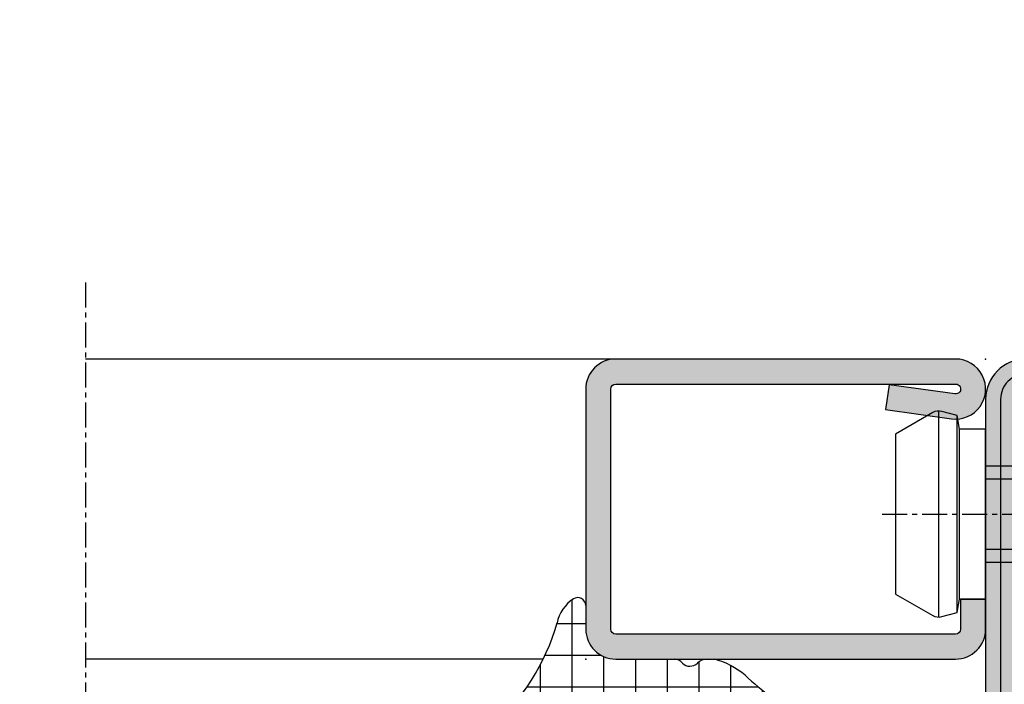
# Model space of a CAD drawing. Units: millimetres. Extents: x 1638 to 11937, y 1412 to 4679.
# Drawn here: x 4335 to 4384, y 3902 to 3935 of the extents above; entities that cross this region are included whole.
import ezdxf

# ---------------------------------------------------------------- set-up
doc = ezdxf.new("R2010")
doc.units = ezdxf.units.MM
doc.linetypes.add('CENTER', pattern=[2, 1.25, -0.25, 0.25, -0.25])
for name, color, linetype in [('BC_OX_COTES', 7, 'Continuous'), ('BC_OX_PLANS A LA COUPE', 161, 'CENTER'), ('BC_OX_REMPLISSAGE DES PROFILES', 5, 'Continuous'), ('HILFSPUNKTE', 14, 'Continuous'), ('JOINT FORSTER_HACH', 202, 'Continuous'), ('PL_CONT', 210, 'Continuous'), ('ST_CONT', 130, 'Continuous'), ('ST_EDGE', 161, 'Continuous'), ('ST_HATCH', 170, 'Continuous')]:
    doc.layers.add(name, color=color, linetype=linetype)
doc.styles.add('BC_OX_05mm', font='arial.ttf', dxfattribs={"height": 5})
doc.styles.add('BC_OX_08mm', font='arial.ttf', dxfattribs={"height": 8})
doc.dimstyles.new('MAL-ISO$0', dxfattribs={"dimtxt": 5, "dimasz": 3, "dimexe": 1, "dimexo": 2, "dimgap": 1.5, "dimtad": 1, "dimdec": 0, "dimtxsty": 'BC_OX_05mm', "dimcen": 0, "dimclrt": 5, "dimadec": 1, "dimazin": 2, "dimtp": 0.1, "dimtm": 0.1, "dimtfac": 0.71, "dimtdec": 0, "dimtmove": 0, "dimatfit": 3, "dimfxl": 1, "dimlwd": -1, "dimlwe": -1, "dimarcsym": 1})

# ---------------------------------------------------------------- blocks, each defined once
blk = doc.blocks.new('32803')
h = blk.add_hatch(color=5)
edge = h.paths.add_edge_path()
edge.add_arc((-48.50000000000001, -68.49999999999999), 1.5, -180, 0, ccw=False)
edge.add_line((-50.00000000000001, -68.49999999999999), (-49.99999999999999, 18.50000000000001))
edge.add_arc((-48.49999999999999, 18.50000000000001), 1.5, 0, 180, ccw=False)
edge.add_line((-46.99999999999999, 18.50000000000001), (-47, 1.000000000000014))
edge.add_arc((-46, 1.000000000000014), 1, 180, 270)
edge.add_line((-46, 1.4210854715202e-14), (-7.5, 7.105427357601002e-15))
edge.add_arc((-7.5, -1.499999999999993), 1.5, -90, 90, ccw=False)
edge.add_line((-7.5, -2.999999999999993), (-12.8000000000003, -2.999999999999993))
edge.add_arc((-12.79999999999916, -4.699999999999937), 1.699999999999944, 90.00000000003831, 274.9262212565846)
edge.add_line((-12.65401608891545, -6.393720371756892), (-7.673048658964149, -6.004997097859125))
edge.add_arc((-7.561308149716179, -8.001873172780332), 1.999999999999931, 5.360746756150718, 93.20279751389631, ccw=False)
edge.add_line((-5.570055740897033, -7.81502070592034), (-5.168018008933359, -12.18329689283325))
edge.add_arc((-3.176435158766822, -12.00000000000005), 1.999999999999943, 185.2584481080187, 270)
edge.add_line((-3.176435158766822, -13.99999999999999), (-2, -13.99999999999999))
edge.add_arc((-2, -15.99999999999999), 2, 0, 90, ccw=False)
edge.add_line((0, -15.99999999999999), (0, -48))
edge.add_arc((-2, -48), 2, -90, 0, ccw=False)
edge.add_line((-2, -50), (-45.99999999999995, -49.99999999999999))
edge.add_arc((-45.99999999999995, -50.99999999999999), 1, 90, 180)
edge.add_line((-46.99999999999995, -50.99999999999999), (-47.00000000000001, -68.49999999999999))
edge = h.paths.add_edge_path(flags=16)
edge.add_line((-48.49999999999999, 18.50000000000001), (-48.5, 1.000000000000014))
edge.add_arc((-46, 1.000000000000014), 2.5, 180, 270)
edge.add_line((-46, -1.499999999999986), (-7.5, -1.499999999999993))
edge.add_line((-7.5, -1.499999999999993), (-12.80000000000075, -1.499999999999993))
edge.add_arc((-12.7999999999987, -4.699999999999914), 3.199999999999921, 90.00000000003662, 274.9262212565869)
edge.add_line((-12.52520675560572, -7.888179523307137), (-7.589243277028231, -7.502654154049985))
edge.add_arc((-7.561308149716188, -8.001873172780382), 0.5000000000000804, 5.360746756157198, 93.20279751390137, ccw=False)
edge.add_line((-7.06349504751131, -7.955160056065317), (-6.66170274558533, -12.3207695624581))
edge.add_arc((-3.176432757793798, -12), 3.499999999999993, 185.2584481080187, 269.9999999999999)
edge.add_line((-3.176432757793805, -15.49999999999999), (-2, -15.49999999999999))
edge.add_arc((-2, -15.99999999999999), 0.5, -6.480149750132114e-12, 90, ccw=False)
edge.add_line((-1.5, -16.00000000000005), (-1.5, -48))
edge.add_arc((-2, -48), 0.5, -90, 0, ccw=False)
edge.add_line((-2, -48.5), (-46.00000000000006, -48.49999999999999))
edge.add_arc((-46.00000000000006, -50.99999999999999), 2.5, 90, 180)
edge.add_line((-48.50000000000006, -50.99999999999999), (-48.50000000000001, -68.49999999999999))
edge.add_line((-48.50000000000001, -68.49999999999999), (-48.49999999999999, 18.50000000000001))
at = {"layer": 'HILFSPUNKTE'}
blk.add_point((0, -50), dxfattribs=at)
at = {"layer": 'ST_CONT'}
blk.add_lwpolyline([(-47.00000000000001, -68.49999999999999, -0.9999999999999999), (-50.00000000000001, -68.49999999999999), (-49.99999999999999, 18.50000000000001, -0.9999999999999999), (-46.99999999999999, 18.50000000000001), (-47, 1.000000000000014, 0.414213562373095), (-46, 1.4210854715202e-14), (-7.5, 7.105427357601002e-15, -0.9999999999999999), (-7.5, -2.999999999999993), (-12.8000000000003, -2.999999999999993, 1.043940648538737), (-12.65401608891545, -6.393720371756892), (-7.673048658964149, -6.004997097859125, -0.4032247648994258), (-5.570055740897033, -7.81502070592034), (-5.168018008933359, -12.18329689283325, 0.3875810705703802), (-3.176435158766822, -13.99999999999999), (-2, -13.99999999999999, -0.414213562373095), (0, -15.99999999999999), (0, -48, -0.414213562373095), (-2, -50), (-45.99999999999995, -49.99999999999999, 0.414213562373095), (-46.99999999999995, -50.99999999999999)], format="xyb", close=True, dxfattribs=at)
at = {"layer": 'ST_HATCH', "ltscale": 7}
blk.add_lwpolyline([(-47.75000000000001, -68.49999999999999, -1), (-49.25000000000001, -68.49999999999999), (-49.24999999999999, 18.50000000000001, -1), (-47.74999999999999, 18.50000000000001), (-47.75, 1.000000000000014, 0.414213562373095), (-46, -0.7499999999999858), (-7.5, -0.7499999999999929, -1.00000013765104), (-7.5, -2.249999999999993), (-12.80000000000081, -2.249999999999993, 1.043234586628007), (-12.59291156534937, -7.141232143864265), (-7.623875855098731, -6.75344004191458, -0.4013956418743084), (-6.316830769943635, -7.884501748513223), (-5.914861577745853, -12.2520332276457, 0.3875810705703819), (-3.176435158766822, -14.74999999999999), (-2, -14.74999999999999, -0.4142135623730951), (-0.75, -15.99999999999999), (-0.75, -48, -0.4142135623730951), (-2, -49.25), (-45.99999999999995, -49.24999999999999, 0.414213562373095), (-47.74999999999995, -50.99999999999999)], format="xyb", close=True, dxfattribs=at)
blk = doc.blocks.new('901226')
at = {"layer": 'BC_OX_REMPLISSAGE DES PROFILES', "linetype": 'ByBlock', "lineweight": -2}
h = blk.add_hatch(color=5, dxfattribs=at)
edge = h.paths.add_edge_path()
edge.add_line((-12, 1.25), (-13.5, 1.25))
edge.add_arc((-13.5, 1.5), 0.25, 180, 270, ccw=False)
edge.add_line((-13.75, 1.5), (-13.75, 18.50000000000045))
edge.add_arc((-13.5, 18.50000000000045), 0.25, 90, 180, ccw=False)
edge.add_line((-13.5, 18.75000000000045), (-1.5, 18.75000000000045))
edge.add_arc((-1.5, 18.50000000000045), 0.25, 0, 90, ccw=False)
edge.add_line((-1.25, 18.50000000000045), (-1.25, 1.500000000000455))
edge.add_arc((-1.500000000000368, 1.500000000000342), 0.2500000000003684, -187.99999999994918, 2.580691216280684e-11, ccw=False)
edge.add_line((-1.747567017186157, 1.53479327524019), (-1.28501335139299, 4.826033623799958))
edge.add_line((-1.28501335139299, 4.826033623799958), (-2.522848437320135, 5))
edge.add_line((-2.522848437320135, 5), (-2.985402103113302, 1.708759651440232))
edge.add_arc((-1.500000000000467, 1.500000000000194), 1.500000000000467, 172.0000000000048, 359.9999999999926)
edge.add_line((0, 1.5), (0, 18.50000000000045))
edge.add_arc((-1.5, 18.50000000000045), 1.5, 0, 90)
edge.add_line((-1.5, 20.00000000000045), (-13.5, 20.00000000000045))
edge.add_arc((-13.5, 18.50000000000045), 1.5, 90, 180)
edge.add_line((-15, 18.50000000000045), (-15, 1.5))
edge.add_arc((-13.5, 1.5), 1.5, 180, 270)
edge.add_line((-13.5, 0), (-12, 0))
edge.add_line((-12, 0), (-12, 1.25))
at = {"layer": 'BC_OX_PLANS A LA COUPE'}
blk.add_line((-7.75, 5.177000000000135), (-7.75, -10.81999999999971), dxfattribs=at)
at = {"layer": 'HILFSPUNKTE'}
blk.add_point((0, 0), dxfattribs=at)
at = {"layer": 'ST_CONT'}
blk.add_lwpolyline([(-12, 1.25), (-13.5, 1.25, -0.414213562373095), (-13.75, 1.5), (-13.75, 18.50000000000045, -0.414213562373095), (-13.5, 18.75000000000045), (-1.5, 18.75000000000045, -0.414213562373095), (-1.25, 18.50000000000045), (-1.25, 1.500000000000455, -1.072368710024449), (-1.747567017186157, 1.53479327524019), (-1.28501335139299, 4.826033623799958), (-2.522848437320135, 5), (-2.985402103113302, 1.708759651440232, 1.072368710024568), (0, 1.5), (0, 18.50000000000045, 0.414213562373095), (-1.5, 20.00000000000045), (-13.5, 20.00000000000045, 0.414213562373095), (-15, 18.50000000000045), (-15, 1.5, 0.414213562373095), (-13.5, 0), (-12, 0)], format="xyb", close=True, dxfattribs=at)
for points in [[(-12, 0), (-3.5, 0), (-3.5, 1.300000000000182), (-2.827000000001135, 1.41800000000012), (-2.6200000000008, 2.192000000000007, 0.1987764722820962), (-2.680000000000291, 2.646999999999935), (-3.75, 4.5), (-11.75, 4.5), (-12.81899999999951, 2.646999999999935, 0.1986275515369634), (-12.87900000000081, 2.192000000000007), (-12.67200000000048, 1.41800000000012), (-12, 1.300000000000182), (-12, 0)], [(-10.14999999999964, 0), (-10.14999999999964, -4.849999999999909), (-9.5, -5.5, -0.2857000000000007), (-6, -5.5), (-5.350000000000364, -4.849999999999909), (-5.350000000000364, 0)]]:
    blk.add_lwpolyline(points, format="xyb", dxfattribs=at)
for points in [[(-12.8993411297306, 2.346961188918613), (-2.599628561325517, 2.346961188918613)], [(-12.67200000000048, 1.41800000000012), (-2.827000000001135, 1.41800000000012)], [(-12, 1.300000000000182), (-3.5, 1.300000000000182)], [(-9.5, 0), (-9.5, -8.989999999999782), (-7.75, -10), (-6, -8.989999999999782), (-6, 0)], [(-7.75, -10), (-6, -5.5)]]:
    blk.add_lwpolyline(points, dxfattribs=at)
blk = doc.blocks.new('905316_6')
at = {"layer": 'JOINT FORSTER_HACH'}
h = blk.add_hatch(dxfattribs=at)
h.set_pattern_fill('NET', color=256, scale=0.5, angle=-3.81666561775622e-14, style=0)
h.set_pattern_definition([(359.9999999999999, (0, 0), (1.057487430955461e-15, 1.5875), []), (90, (0, 0), (-1.5875, 1.154693770637783e-15), [])])
h.paths.add_polyline_path([(1.446149724415591e-07, -1.499972042041137, -0.414213562373095), (1.500000144614973, 2.795795886334496e-05), (2.671048747898464, 2.7957958863567e-05, 0.5956218724091373), (3.006153182625514, 0.6187935500440469, 0.2000385085067596), (1.804000144615051, 1.437027957958881, -0.1477541390237821), (-3.424999855384987, 4.772027957958922, 0.6019157324399944), (-4.534879080830164, 4.649144663195317), (-4.510999855384879, 3.925027957958935, 0.1541520257410491), (-4.206999855384905, 3.338027957958831), (-3.937999855387174, 3.01602795796166, -0.06643047890445133), (-2.606999855385005, 0.9120279579589146, -1.010328074891704), (-3.993999855384944, 0.4170279579589007), (-4.340923424368198, 1.309685164110851, -0.08920906486214619), (-4.50399985538493, 2.14002795795896), (-4.547999855384914, 4.893027957958896, 0.9272489370509959), (-5.999999855385026, 4.853027957958926), (-5.999999855385026, 2.30702795795888, 0.1959390909744482), (-3.907999855384815, -2.182972042041129, -0.3595900849165848), (-3.98599985538488, -6.850972042040994, 0.1702888210242731), (-5.974999855385054, -10.75897204204115), (-5.999999855385029, -13.19097204204105, -0.447600000000846), (-6.311999855384927, -13.3859720420411), (-6.830999855384931, -13.03397204204101, 0.2356715404927699), (-7.226999855385229, -13.0479720420414, 0.38109999999884), (-7.322999855384891, -13.44497204204107), (-5.656999855384986, -15.55697204204111, -0.414740993585896), (-5.705999855384934, -15.97797204204109), (-6.467999855387699, -16.57997204204329, 0.3988860813929745), (-6.565999855384947, -17.2609720420411), (-4.755999855384893, -19.81697204204114, 0.886700000000168), (-3.873999855384829, -19.25797204204106), (-5.138999855384926, -17.30097204204107, -1.975549756458367), (-5.104999855384916, -16.7279720420411), (-4.935999855384186, -16.8749720420418, 0.8410999999985705), (-4.066999855384694, -16.16697204204095), (-4.179999855384982, -15.92497204204108, -0.1524999999999807), (-2.75599985538488, -10.7699720420411, -0.0793000000007795), (-0.8099998553631567, -7.972972042018483, 0.1051946211270841), (1.446149724415591e-07, -6.432972042041132), (1.446149724415591e-07, -6.068972042040958, 0.1953999999998411), (-0.1989998553849059, -5.580972042041116, -0.4050736855037569), (-0.2124998553848865, -4.831472042041138, 0.2403636063158463), (1.446149724415591e-07, -4.394619181006233)])
at = {"layer": 'HILFSPUNKTE'}
blk.add_point((0, 0), dxfattribs=at)
at = {"layer": 'PL_CONT'}
for p, q in [((-5.999999855385026, 2.307027957958882), (-5.999999855385026, 4.853027957958931)), ((-4.547999855384914, 4.893027957958894), (-4.503999855384931, 2.140027957958965)), ((-4.510999855384879, 3.925027957958934), (-4.534879080830164, 4.649144663195317)), ((-3.9379998553849, 3.016027957958942), (-4.206999855384906, 3.338027957958831)), ((-4.342999855384875, 1.315027957958919), (-3.993999855384942, 0.4170279579588945)), ((2.671000144615022, 2.7957958863567e-05), (1.500000144614972, 2.7957958863567e-05)), ((1.446149724415591e-07, -1.499972042041136), (1.446149724415591e-07, -4.4149720420411)), ((1.446149724415591e-07, -6.068972042041096), (1.446149724415591e-07, -6.432972042041129)), ((-5.999999855385029, -13.19097204204105), (-5.974999855385052, -10.75897204204115)), ((-6.830999855384933, -13.03397204204101), (-6.311999855384927, -13.3859720420411)), ((-5.656999855384955, -15.55697204204115), (-7.322999855384895, -13.44497204204107)), ((-6.467999855384877, -16.57997204204106), (-5.705999855384933, -15.97797204204109)), ((-4.179999855384979, -15.92497204204109), (-4.066999855384696, -16.16697204204094)), ((-4.935999855384951, -16.87497204204114), (-5.104999855384934, -16.72797204204109)), ((-4.755999855384889, -19.81697204204114), (-6.565999855384947, -17.2609720420411)), ((-5.138999855384926, -17.30097204204107), (-3.873999855384827, -19.25797204204106))]:
    blk.add_line(p, q, dxfattribs=at)
for centre, radius, start, end in [((-5.272487754339229, 4.818138689998475), 0.7283482121807437, 5.90162182868383, 177.2543722271562), ((-3.94739240228798, 4.416621925329657), 0.6318286326917059, 34.22913249116226, 158.4067192665977), ((4.709130058338537, 11.75884424547316), 10.72285742182586, 220.660951973806, 254.280462111155), ((-3.429639365257088, 4.112832198161231), 1.097547694748334, 189.8525142912858, 224.905640041401), ((-11.15560962896535, -3.02286325336928), 9.41074374881929, 24.71642811138807, 39.91883587128773), ((0.554879621685906, 2.628748640817073), 6.562769930197495, 182.8098849297315, 227.1540240202637), ((-2.114022711728064, 2.1782259217515), 2.390282374875431, 180.9156555297909, 201.1694883389366), ((1.423400144616144, -0.4143720420395494), 1.890115954113224, 33.14357723582325, 78.38330713194824), ((-3.297956722214163, 0.6574020474378677), 0.7363801641319787, 199.0520288712456, 20.22944842381639), ((2.671024446256218, 0.4001650483469369), 0.4001370911260327, 269.9965202389192, 33.15937676135856), ((1.500000144614973, -1.499972042041137), 1.5, 90.00000000000001, 180), ((-6.772720234170929, -4.469755634683412), 3.665515250031079, 319.4865408967273, 38.59886829839569), ((-0.5343656591994934, -4.404795611523664), 0.5344626946984761, 307.0292850108196, 358.9089944695289), ((0.1809196239904903, -5.199257348283208), 0.5385581846370607, 136.9287518001998, 225.1350491096326), ((-0.700021341976906, -6.069856828581535), 0.7000220457510788, 0.07241850216377659, 44.29756294185127), ((0.590439400797865, -11.64033493368595), 6.62433341351386, 133.6976529751561, 172.3541648280983), ((-4.024382873385225, -5.299270584527878), 4.181021127707447, 320.2465513354351, 344.2670397211331), ((6.979330199685293, -15.46782323516453), 10.80955397386422, 136.1037757521583, 154.2400439754605), ((4.786285441747276, -15.62760827154975), 8.971214925614639, 147.2162928108631, 181.8994986252227), ((-7.052393697138471, -13.30030123899745), 0.3068506707409561, 124.6823673790534, 208.1297422861796), ((-7.014973527765381, -13.43771673755997), 0.4436846755172461, 65.50274805355564, 118.5467821096342), ((-6.243093564500035, -13.14912210745707), 0.246669755819344, 253.7788045061849, 350.2319619100122), ((-5.89162120627607, -15.74301611284002), 0.2994320867465388, 308.3096614999865, 38.41281836516526), ((-4.563063866596632, -16.44540830511581), 0.5688640046749087, 229.0363401117993, 29.30510520950662), ((-6.158096621748346, -16.97212037815915), 0.4998202994462771, 128.318274620542, 215.303749326141), ((-5.332485896551611, -17.00198246891775), 0.3561342625511043, 50.30022258089385, 302.9082414891625), ((-4.348690387269893, -19.48431453019388), 0.5258916456880965, 219.2391768549409, 25.49279378948827)]:
    blk.add_arc(centre, radius, start, end, dxfattribs=at)
blk = doc.blocks.new('*D1120')
at = {"layer": 'BC_OX_COTES', "color": 7, "lineweight": 0, "transparency": 16777216}
for p, q in [((4182.106534086935, 3918.466045018413), (4182.106534086935, 3950.209332208211)), ((4695.112022279011, 3918.466045018413), (4695.112022279011, 3950.209332208211)), ((4185.106534086935, 3949.209332208211), (4692.112022279011, 3949.209332208211))]:
    blk.add_line(p, q, dxfattribs=at)
at = {"layer": 'BC_OX_COTES', "color": 7, "transparency": 16777216}
for points in [[(4185.106534086935, 3949.709332208211), (4185.106534086935, 3948.709332208211), (4182.106534086935, 3949.209332208211)], [(4692.112022279011, 3949.709332208211), (4692.112022279011, 3948.709332208211), (4695.112022279011, 3949.209332208211)]]:
    blk.add_solid(points, dxfattribs=at)
at = {"layer": 'Defpoints', "color": 0, "transparency": 16777216}
for p in [(4695.112022279011, 3949.209332208211), (4182.106534086935, 3916.466045018413), (4695.112022279011, 3916.466045018413)]:
    blk.add_point(p, dxfattribs=at)
at = {"layer": 'BC_OX_COTES', "color": 5, "transparency": 16777216, "insert": (4439.951168127762, 3954.848486369193), "char_height": 8, "attachment_point": 5, "style": 'BC_OX_08mm'}
blk.add_mtext('LHT = LARGEUR HORS TOUT', dxfattribs=at)

msp = doc.modelspace()

# ---------------------------------------------------------------- linework, layer by layer
at = {"layer": 'BC_OX_PLANS A LA COUPE'}
msp.add_line((4338.116010164529, 3922.290933107724), (4338.116010164529, 3861.56732611673), dxfattribs=at)
at = {"layer": 'ST_EDGE'}
for p, q in [((4364.628365678599, 3918.466026374113), (4338.116010164529, 3918.466026374113)), ((4361.002995843914, 3903.466026374112), (4338.128363353761, 3903.466026374113))]:
    msp.add_line(p, q, dxfattribs=at)

# ---------------------------------------------------------------- block references
at = {"linetype": 'Continuous', "xscale": -1, "yscale": -1, "rotation": 269.9999910922195}
for name, p in [('901226', (4383.128367855721, 3918.46602371901)), ('905316_6', (4363.128367855721, 3903.46602371901))]:
    msp.add_blockref(name, p, dxfattribs=at)
at = {"layer": 'ST_HATCH', "linetype": 'Continuous', "xscale": -1, "rotation": 269.9999910922196}
msp.add_blockref('32803', (4433.12836568581, 3918.46601572441), dxfattribs=at)

# ---------------------------------------------------------------- dimensions: what is measured, and where the dimension line sits
at = {"layer": 'BC_OX_COTES', "color": 0}
dim = msp.add_linear_dim(base=(4695.112022279011, 3949.209332208211), p1=(4182.106534086935, 3916.466045018413), p2=(4695.112022279011, 3916.466045018413), text='LHT = LARGEUR HORS TOUT', dimstyle='MAL-ISO$0', override={"dimtxt": 6, "dimtxsty": 'BC_OX_08mm', "dimclrd": 7, "dimclre": 7, "dimlwd": 0, "dimlwe": 0}, dxfattribs=at)
dim.commit()
dim.dimension.update_dxf_attribs({"geometry": '*D1120', "text_midpoint": (4439.951168127762, 3949.209332208211), "dimtype": 160})

doc.saveas('drawing.dxf')
